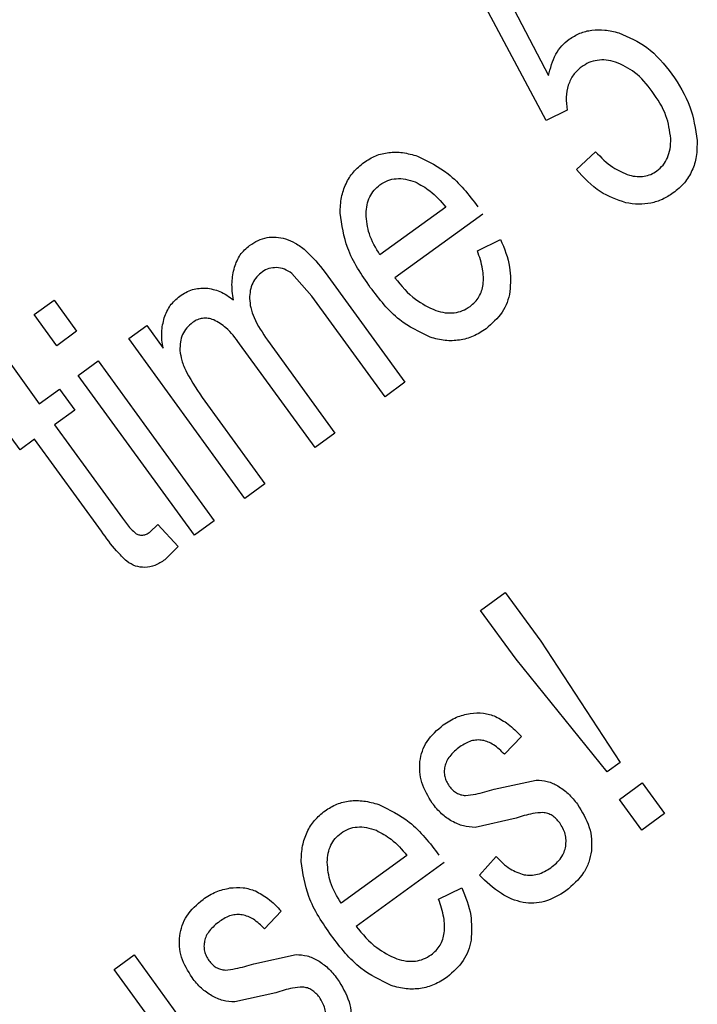
# Model space of a CAD drawing. Units: millimetres. Extents: x 111 to 6885, y 506 to 4451.
# Drawn here: x 4137 to 4141, y 2398 to 2404 of the extents above; entities that cross this region are included whole.
import ezdxf

# ---------------------------------------------------------------- set-up
doc = ezdxf.new("R2010")
doc.units = ezdxf.units.MM

msp = doc.modelspace()

# ---------------------------------------------------------------- linework, layer by layer
at = {"linetype": 'Continuous', "lineweight": 25}
for p, q in [((4139.8421, 2403.4015), (4139.4514, 2404.1347)), ((4139.6547, 2404.0504), (4139.8564, 2403.6641)), ((4139.9667, 2403.4623), (4139.8421, 2403.4015)), ((4140.0197, 2403.1136), (4140.1326, 2403.2172)), ((4139.2536, 2402.8929), (4138.8674, 2402.6123)), ((4139.4717, 2402.8518), (4138.9552, 2402.4764)), ((4139.4395, 2402.6354), (4139.575, 2402.7029)), ((4138.4677, 2402.3704), (4138.3502, 2402.5037)), ((4138.546, 2402.5084), (4139.0136, 2401.8646)), ((4136.8375, 2402.2612), (4136.9543, 2402.3461)), ((4136.9543, 2402.3461), (4137.0871, 2402.1634)), ((4138.8968, 2401.7797), (4138.4677, 2402.3704)), ((4136.9703, 2402.0785), (4136.8375, 2402.2612)), ((4137.3938, 2402.1204), (4137.4987, 2402.1966)), ((4137.4987, 2402.1966), (4137.5943, 2402.0651)), ((4137.0871, 2402.1634), (4136.9703, 2402.0785)), ((4138.0751, 2401.1827), (4137.3938, 2402.1204)), ((4136.6298, 2402.0659), (4136.8678, 2401.7383)), ((4138.486, 2401.4812), (4138.0433, 2402.0905)), ((4138.207, 2402.1109), (4138.6028, 2401.5661)), ((4137.0966, 2401.9046), (4137.2134, 2401.9894)), ((4137.2134, 2401.9894), (4137.8947, 2401.0517)), ((4137.7779, 2400.9669), (4137.0966, 2401.9046)), ((4139.0136, 2401.8646), (4138.8968, 2401.7797)), ((4136.8678, 2401.7383), (4136.9862, 2401.8243)), ((4136.9862, 2401.8243), (4137.076, 2401.7007)), ((4137.8385, 2401.7541), (4138.1919, 2401.2676)), ((4137.076, 2401.7007), (4136.9576, 2401.6146)), ((4136.9576, 2401.6146), (4137.356, 2401.0663)), ((4136.7549, 2401.4674), (4136.6651, 2401.591)), ((4138.6028, 2401.5661), (4138.486, 2401.4812)), ((4136.8408, 2401.5298), (4136.7549, 2401.4674)), ((4137.2327, 2400.9902), (4136.8408, 2401.5298)), ((4138.1919, 2401.2676), (4138.0751, 2401.1827)), ((4137.517, 2400.985), (4137.5642, 2401.0287)), ((4137.5642, 2401.0287), (4137.6821, 2400.8999)), ((4137.8947, 2401.0517), (4137.7779, 2400.9669)), ((4137.6821, 2400.8999), (4137.6049, 2400.8223)), ((4139.4573, 2400.5253), (4139.6028, 2400.6309)), ((4139.6028, 2400.6309), (4139.8113, 2400.344)), ((4139.6658, 2400.2384), (4139.4573, 2400.5253)), ((4139.8113, 2400.344), (4140.2763, 2399.6336)), ((4140.2, 2399.5783), (4139.6658, 2400.2384)), ((4139.6976, 2399.7851), (4139.5986, 2399.6808)), ((4140.2763, 2399.6336), (4140.2, 2399.5783)), ((4139.5365, 2399.4757), (4139.7846, 2399.53)), ((4140.2726, 2399.4165), (4140.4061, 2399.5135)), ((4140.4061, 2399.5135), (4140.5377, 2399.3325)), ((4140.4041, 2399.2355), (4140.2726, 2399.4165)), ((4139.6657, 2399.306), (4139.4253, 2399.252)), ((4140.5377, 2399.3325), (4140.4041, 2399.2355)), ((4139.0254, 2399.0878), (4138.6392, 2398.8071)), ((4139.4508, 2398.9718), (4139.5496, 2399.0814)), ((4139.2435, 2399.0465), (4138.727, 2398.6712)), ((4139.2113, 2398.8302), (4139.3468, 2398.8976)), ((4138.2879, 2398.761), (4138.1888, 2398.6566)), ((4137.3071, 2398.418), (4137.4247, 2398.5035)), ((4137.4247, 2398.5035), (4138.106, 2397.5658)), ((4138.1268, 2398.4514), (4138.3749, 2398.5058)), ((4137.6721, 2397.9156), (4137.3071, 2398.418)), ((4138.2559, 2398.2818), (4138.0155, 2398.2278))]:
    msp.add_line(p, q, dxfattribs=at)
for radius, start, end in [(82.2879, 334.686844, 216), (64.9745, 238.933504, 13.066496), (64.9463, 238.932813, 13.067187)]:
    msp.add_arc((4113.7257, 2419.2142), radius, start, end, dxfattribs=at)
for points, knots in [([(4053.6216, 2479.3182), (4055.5028, 2481.1031), (4059.2652, 2484.6728), (4065.5976, 2489.416), (4072.4735, 2493.6882), (4079.9636, 2497.3728), (4087.9403, 2500.3608), (4096.308, 2502.5623), (4104.9471, 2503.9115), (4113.7257, 2504.3659), (4122.5042, 2503.9115), (4131.1434, 2502.5623), (4139.5108, 2500.3607), (4147.4882, 2497.3732), (4154.9761, 2493.6864), (4161.8599, 2489.4223), (4168.1637, 2484.6505), (4173.913, 2479.4018), (4179.1619, 2473.6524), (4183.9337, 2467.3486), (4188.1979, 2460.4646), (4191.8847, 2452.9768), (4194.8721, 2444.9994), (4197.0738, 2436.6319), (4198.4229, 2427.9928), (4198.8773, 2419.2143), (4198.4235, 2410.4353), (4197.0717, 2401.7978), (4194.8798, 2393.4243), (4191.8566, 2385.4688), (4189.0137, 2379.4219), (4186.9644, 2376.1965), (4186.4072, 2375.3196)], [0, 0, 0, 0, 0.031556, 0.063112, 0.096143, 0.130013, 0.164585, 0.199702, 0.235193, 0.270874, 0.306555, 0.342046, 0.377164, 0.411735, 0.445605, 0.478636, 0.510191, 0.541748, 0.573303, 0.60486, 0.637892, 0.671761, 0.706333, 0.74145, 0.776942, 0.812622, 0.848303, 0.883794, 0.918912, 0.953483, 0.987353, 1, 1, 1, 1]), ([(4174.9285, 2433.9292), (4175.3391, 2431.99), (4176.1674, 2428.0783), (4176.7008, 2422.0457), (4176.6886, 2415.8838), (4176.0494, 2409.6596), (4174.7801, 2403.4619), (4172.8859, 2397.4002), (4170.3913, 2391.5599), (4167.3338, 2386.0211), (4163.7777, 2380.874), (4159.792, 2376.1719), (4155.4509, 2371.9558), (4150.78, 2368.2135), (4145.7775, 2364.9276), (4140.4262, 2362.1019), (4134.7228, 2359.764), (4128.7286, 2357.9728), (4122.5161, 2356.7763), (4116.1908, 2356.2086), (4109.8404, 2356.2803), (4103.5538, 2356.9882), (4097.4368, 2358.3036), (4091.5726, 2360.1962), (4086, 2362.5675), (4082.5356, 2364.5642), (4080.8181, 2365.5541)], [0, 0, 0, 0, 0.040069, 0.080827, 0.12223, 0.164567, 0.207175, 0.25, 0.292821, 0.33543, 0.37777, 0.419169, 0.459928, 0.5, 0.540068, 0.580827, 0.62223, 0.664567, 0.707175, 0.75, 0.792822, 0.83543, 0.87777, 0.919169, 0.959929, 1, 1, 1, 1]), ([(4178.6843, 2430.7451), (4178.9794, 2428.7882), (4179.5743, 2424.8441), (4179.7855, 2418.812), (4179.4221, 2411.6525), (4178.0162, 2403.4401), (4175.442, 2395.4511), (4172.3711, 2388.7756), (4169.2172, 2383.3482), (4165.5999, 2378.2954), (4161.5808, 2373.6641), (4157.2255, 2369.4918), (4152.5567, 2365.7681), (4147.5726, 2362.4784), (4142.2584, 2359.6257), (4135.6554, 2356.8289), (4127.6574, 2354.4984), (4119.3464, 2353.3207), (4112.0002, 2353.1624), (4105.7403, 2353.6257), (4099.6132, 2354.6666), (4093.6947, 2356.2634), (4088.0232, 2358.328), (4084.4558, 2360.1127), (4082.6858, 2360.9981)], [0, 0, 0, 0, 0.040234, 0.0810896, 0.1225262, 0.1859236, 0.2499702, 0.2926784, 0.3351959, 0.3774736, 0.4189077, 0.4597641, 0.5000003, 0.5402331, 0.5810891, 0.6225261, 0.6859232, 0.7499698, 0.7926781, 0.8351954, 0.8774735, 0.9189075, 0.9597646, 1, 1, 1, 1]), ([(4139.9772, 2403.8774), (4139.9978, 2403.8903), (4140.0389, 2403.9162), (4140.1116, 2403.9335), (4140.1896, 2403.9347), (4140.2417, 2403.922), (4140.2689, 2403.9153)], [0, 0, 0, 0, 0.238449, 0.474936, 0.72458, 1, 1, 1, 1]), ([(4140.2689, 2403.9153), (4140.3265, 2403.8905), (4140.4509, 2403.8371), (4140.5352, 2403.7307), (4140.5805, 2403.6735)], [0, 0, 0, 0, 0.462919, 1, 1, 1, 1]), ([(4139.8564, 2403.6641), (4139.8675, 2403.7074), (4139.8835, 2403.7702), (4139.9319, 2403.8398), (4139.9622, 2403.8649), (4139.9772, 2403.8774)], [0, 0, 0, 0, 0.530042, 0.767975, 1, 1, 1, 1]), ([(4140.2502, 2403.7438), (4140.2318, 2403.7484), (4140.1965, 2403.7573), (4140.1428, 2403.7556), (4140.0921, 2403.7424), (4140.063, 2403.7238), (4140.0482, 2403.7144)], [0, 0, 0, 0, 0.267118, 0.513509, 0.75281, 1, 1, 1, 1]), ([(4140.4656, 2403.5711), (4140.4337, 2403.6121), (4140.3753, 2403.6869), (4140.2892, 2403.7261), (4140.2502, 2403.7438)], [0, 0, 0, 0, 0.546888, 1, 1, 1, 1]), ([(4140.0482, 2403.7144), (4140.0317, 2403.7001), (4139.9979, 2403.6708), (4139.981, 2403.6293), (4139.9724, 2403.6081)], [0, 0, 0, 0, 0.487849, 1, 1, 1, 1]), ([(4140.5805, 2403.6735), (4140.6208, 2403.6115), (4140.6985, 2403.4919), (4140.7184, 2403.351), (4140.7279, 2403.2831)], [0, 0, 0, 0, 0.518715, 1, 1, 1, 1]), ([(4139.9724, 2403.6081), (4139.9666, 2403.5847), (4139.9546, 2403.5366), (4139.9626, 2403.4875), (4139.9667, 2403.4623)], [0, 0, 0, 0, 0.4845986, 1, 1, 1, 1]), ([(4140.5738, 2403.2942), (4140.5675, 2403.3401), (4140.5536, 2403.4408), (4140.4966, 2403.5252), (4140.4656, 2403.5711)], [0, 0, 0, 0, 0.45656, 1, 1, 1, 1]), ([(4140.4923, 2403.1049), (4140.5051, 2403.1158), (4140.5308, 2403.1375), (4140.5568, 2403.1829), (4140.5721, 2403.2359), (4140.5732, 2403.274), (4140.5738, 2403.2942)], [0, 0, 0, 0, 0.234098, 0.468026, 0.718904, 1, 1, 1, 1]), ([(4140.7279, 2403.2831), (4140.728, 2403.2516), (4140.728, 2403.1912), (4140.702, 2403.1057), (4140.6562, 2403.031), (4140.6116, 2402.9942), (4140.5888, 2402.9753)], [0, 0, 0, 0, 0.266633, 0.511136, 0.749752, 1, 1, 1, 1]), ([(4138.7731, 2403.1549), (4138.7957, 2403.1692), (4138.8404, 2403.1974), (4138.9194, 2403.2158), (4139.0036, 2403.2154), (4139.0591, 2403.1998), (4139.0881, 2403.1917)], [0, 0, 0, 0, 0.241572, 0.47836, 0.72642, 1, 1, 1, 1]), ([(4140.1326, 2403.2172), (4140.1645, 2403.1839), (4140.2215, 2403.1244), (4140.2975, 2403.0932), (4140.331, 2403.0795)], [0, 0, 0, 0, 0.558983, 1, 1, 1, 1]), ([(4139.0881, 2403.1917), (4139.1508, 2403.1606), (4139.2921, 2403.0905), (4139.3882, 2402.9647), (4139.4417, 2402.8947)], [0, 0, 0, 0, 0.4434482, 1, 1, 1, 1]), ([(4138.6333, 2402.8578), (4138.6347, 2402.8886), (4138.6373, 2402.9476), (4138.6645, 2403.0301), (4138.709, 2403.1017), (4138.7515, 2403.137), (4138.7731, 2403.1549)], [0, 0, 0, 0, 0.2700518, 0.5168984, 0.754864, 1, 1, 1, 1]), ([(4140.3097, 2402.9183), (4140.2577, 2402.9365), (4140.1444, 2402.9762), (4140.0635, 2403.0654), (4140.0197, 2403.1136)], [0, 0, 0, 0, 0.4591467, 1, 1, 1, 1]), ([(4140.331, 2403.0795), (4140.346, 2403.0763), (4140.3746, 2403.0702), (4140.4175, 2403.0721), (4140.4577, 2403.0828), (4140.4807, 2403.0975), (4140.4923, 2403.1049)], [0, 0, 0, 0, 0.269995, 0.518129, 0.75689, 1, 1, 1, 1]), ([(4138.8672, 2403.0237), (4138.882, 2403.0329), (4138.9113, 2403.0511), (4138.9634, 2403.0616), (4139.019, 2403.0588), (4139.0552, 2403.0465), (4139.0744, 2403.04)], [0, 0, 0, 0, 0.238717, 0.47334, 0.722005, 1, 1, 1, 1]), ([(4139.0744, 2403.04), (4139.1043, 2403.0238), (4139.1732, 2402.9863), (4139.2246, 2402.9267), (4139.2536, 2402.8929)], [0, 0, 0, 0, 0.433872, 1, 1, 1, 1]), ([(4138.7858, 2402.8529), (4138.787, 2402.8707), (4138.7893, 2402.9049), (4138.8054, 2402.9524), (4138.8308, 2402.9934), (4138.855, 2403.0136), (4138.8672, 2403.0237)], [0, 0, 0, 0, 0.272675, 0.521407, 0.758845, 1, 1, 1, 1]), ([(4140.5888, 2402.9753), (4140.568, 2402.9618), (4140.5272, 2402.9354), (4140.4573, 2402.9136), (4140.3838, 2402.9063), (4140.3349, 2402.9142), (4140.3097, 2402.9183)], [0, 0, 0, 0, 0.252251, 0.495198, 0.740583, 1, 1, 1, 1]), ([(4138.8107, 2402.4213), (4138.7593, 2402.4955), (4138.6674, 2402.6284), (4138.6437, 2402.7875), (4138.6333, 2402.8578)], [0, 0, 0, 0, 0.558559, 1, 1, 1, 1]), ([(4138.8674, 2402.6123), (4138.843, 2402.6521), (4138.7974, 2402.7263), (4138.7895, 2402.8128), (4138.7858, 2402.8529)], [0, 0, 0, 0, 0.53676, 1, 1, 1, 1]), ([(4138.1024, 2402.6676), (4138.1187, 2402.6782), (4138.1503, 2402.6988), (4138.2039, 2402.7152), (4138.2593, 2402.7188), (4138.2951, 2402.7103), (4138.3134, 2402.706)], [0, 0, 0, 0, 0.261583, 0.506124, 0.747425, 1, 1, 1, 1]), ([(4138.3134, 2402.706), (4138.3328, 2402.6985), (4138.3745, 2402.6823), (4138.4579, 2402.6195), (4138.5093, 2402.5546), (4138.546, 2402.5084)], [0, 0, 0, 0, 0.201313, 0.430855, 1, 1, 1, 1]), ([(4139.575, 2402.7029), (4139.5972, 2402.6494), (4139.638, 2402.5509), (4139.6327, 2402.4448), (4139.6302, 2402.3963)], [0, 0, 0, 0, 0.543528, 1, 1, 1, 1]), ([(4138.013, 2402.5396), (4138.0228, 2402.565), (4138.0419, 2402.6152), (4138.0824, 2402.6503), (4138.1024, 2402.6676)], [0, 0, 0, 0, 0.507434, 1, 1, 1, 1]), ([(4139.3958, 2402.3095), (4139.406, 2402.3178), (4139.426, 2402.334), (4139.4489, 2402.3651), (4139.465, 2402.4002), (4139.4771, 2402.4551), (4139.4728, 2402.5367), (4139.4514, 2402.6003), (4139.4395, 2402.6354)], [0, 0, 0, 0, 0.110463, 0.216462, 0.323054, 0.43459, 0.687668, 1, 1, 1, 1]), ([(4138.0071, 2402.3475), (4138.0023, 2402.382), (4137.9934, 2402.4464), (4138.0068, 2402.51), (4138.013, 2402.5396)], [0, 0, 0, 0, 0.534681, 1, 1, 1, 1]), ([(4138.2604, 2402.5374), (4138.2452, 2402.5369), (4138.2154, 2402.5358), (4138.1897, 2402.5204), (4138.1772, 2402.5129)], [0, 0, 0, 0, 0.508822, 1, 1, 1, 1]), ([(4138.3502, 2402.5037), (4138.336, 2402.5131), (4138.3086, 2402.5312), (4138.2761, 2402.5354), (4138.2604, 2402.5374)], [0, 0, 0, 0, 0.518029, 1, 1, 1, 1]), ([(4138.1772, 2402.5129), (4138.1656, 2402.5033), (4138.1427, 2402.4845), (4138.1187, 2402.4465), (4138.1041, 2402.4029), (4138.1027, 2402.3718), (4138.102, 2402.3556)], [0, 0, 0, 0, 0.247822, 0.486967, 0.733035, 1, 1, 1, 1]), ([(4138.9552, 2402.4764), (4138.9928, 2402.431), (4139.0595, 2402.3505), (4139.1533, 2402.3051), (4139.1942, 2402.2853)], [0, 0, 0, 0, 0.563248, 1, 1, 1, 1]), ([(4137.6923, 2402.3697), (4137.7165, 2402.3849), (4137.7637, 2402.4146), (4137.8192, 2402.4166), (4137.8463, 2402.4175)], [0, 0, 0, 0, 0.5134159, 1, 1, 1, 1]), ([(4137.8463, 2402.4175), (4137.8739, 2402.4128), (4137.9331, 2402.4026), (4137.9814, 2402.3667), (4138.0071, 2402.3475)], [0, 0, 0, 0, 0.467468, 1, 1, 1, 1]), ([(4139.1617, 2402.1287), (4139.0993, 2402.1592), (4138.959, 2402.2277), (4138.8636, 2402.3522), (4138.8107, 2402.4213)], [0, 0, 0, 0, 0.4446, 1, 1, 1, 1]), ([(4137.6012, 2402.2428), (4137.6114, 2402.2679), (4137.6315, 2402.3176), (4137.6722, 2402.3524), (4137.6923, 2402.3697)], [0, 0, 0, 0, 0.505107, 1, 1, 1, 1]), ([(4138.102, 2402.3556), (4138.1035, 2402.3378), (4138.1068, 2402.2994), (4138.1379, 2402.214), (4138.1782, 2402.1539), (4138.207, 2402.1109)], [0, 0, 0, 0, 0.198159, 0.427102, 1, 1, 1, 1]), ([(4139.6302, 2402.3963), (4139.6254, 2402.3749), (4139.6157, 2402.3326), (4139.5752, 2402.2525), (4139.5243, 2402.2082), (4139.4899, 2402.1783)], [0, 0, 0, 0, 0.247314, 0.490204, 1, 1, 1, 1]), ([(4139.1942, 2402.2853), (4139.2129, 2402.2802), (4139.2485, 2402.2706), (4139.3024, 2402.2708), (4139.3529, 2402.2825), (4139.3814, 2402.3005), (4139.3958, 2402.3095)], [0, 0, 0, 0, 0.274301, 0.523009, 0.759628, 1, 1, 1, 1]), ([(4137.5943, 2402.0651), (4137.5896, 2402.0964), (4137.5806, 2402.1561), (4137.5946, 2402.2148), (4137.6012, 2402.2428)], [0, 0, 0, 0, 0.52329, 1, 1, 1, 1]), ([(4137.8914, 2402.2311), (4137.8804, 2402.2344), (4137.8593, 2402.2409), (4137.8265, 2402.2409), (4137.7953, 2402.2329), (4137.7772, 2402.2214), (4137.7679, 2402.2156)], [0, 0, 0, 0, 0.264293, 0.508239, 0.748044, 1, 1, 1, 1]), ([(4138.0433, 2402.0905), (4138.0188, 2402.124), (4137.9771, 2402.1811), (4137.9164, 2402.2165), (4137.8914, 2402.2311)], [0, 0, 0, 0, 0.588014, 1, 1, 1, 1]), ([(4137.7679, 2402.2156), (4137.7557, 2402.2055), (4137.7319, 2402.1857), (4137.7073, 2402.1457), (4137.6934, 2402.0999), (4137.6934, 2402.0676), (4137.6934, 2402.0507)], [0, 0, 0, 0, 0.250472, 0.488992, 0.733379, 1, 1, 1, 1]), ([(4139.4899, 2402.1783), (4139.4652, 2402.1624), (4139.417, 2402.1314), (4139.3339, 2402.1086), (4139.2471, 2402.106), (4139.1908, 2402.1209), (4139.1617, 2402.1287)], [0, 0, 0, 0, 0.254328, 0.495772, 0.739407, 1, 1, 1, 1]), ([(4137.6934, 2402.0507), (4137.6963, 2402.0313), (4137.703, 2401.9873), (4137.7486, 2401.8848), (4137.8006, 2401.8093), (4137.8385, 2401.7541)], [0, 0, 0, 0, 0.176195, 0.398458, 1, 1, 1, 1]), ([(4137.356, 2401.0663), (4137.371, 2401.0449), (4137.3947, 2401.0113), (4137.426, 2400.9849), (4137.4373, 2400.9753)], [0, 0, 0, 0, 0.637499, 1, 1, 1, 1]), ([(4137.3815, 2400.8137), (4137.3611, 2400.8337), (4137.306, 2400.8877), (4137.261, 2400.9506), (4137.2327, 2400.9902)], [0, 0, 0, 0, 0.370473, 1, 1, 1, 1]), ([(4137.4373, 2400.9753), (4137.4436, 2400.9725), (4137.4559, 2400.9669), (4137.4767, 2400.9663), (4137.4977, 2400.9725), (4137.5103, 2400.9806), (4137.517, 2400.985)], [0, 0, 0, 0, 0.240597, 0.472173, 0.719197, 1, 1, 1, 1]), ([(4137.4871, 2400.7773), (4137.4686, 2400.7787), (4137.4302, 2400.7814), (4137.3981, 2400.8027), (4137.3815, 2400.8137)], [0, 0, 0, 0, 0.4839422, 1, 1, 1, 1]), ([(4137.6049, 2400.8223), (4137.5858, 2400.8096), (4137.5498, 2400.7858), (4137.5071, 2400.78), (4137.4871, 2400.7773)], [0, 0, 0, 0, 0.532067, 1, 1, 1, 1]), ([(4139.2386, 2399.8538), (4139.2637, 2399.8703), (4139.3122, 2399.9023), (4139.3689, 2399.9146), (4139.3963, 2399.9206)], [0, 0, 0, 0, 0.517812, 1, 1, 1, 1]), ([(4139.3963, 2399.9206), (4139.4227, 2399.9229), (4139.474, 2399.9273), (4139.5227, 2399.9109), (4139.5462, 2399.9029)], [0, 0, 0, 0, 0.516924, 1, 1, 1, 1]), ([(4139.5462, 2399.9029), (4139.5711, 2399.8891), (4139.6277, 2399.8579), (4139.6725, 2399.8112), (4139.6976, 2399.7851)], [0, 0, 0, 0, 0.4412338, 1, 1, 1, 1]), ([(4139.102, 2399.6395), (4139.1058, 2399.6599), (4139.1133, 2399.7008), (4139.1527, 2399.7801), (4139.2036, 2399.8238), (4139.2386, 2399.8538)], [0, 0, 0, 0, 0.238322, 0.4771, 1, 1, 1, 1]), ([(4139.5986, 2399.6808), (4139.5783, 2399.7011), (4139.5415, 2399.738), (4139.4816, 2399.7632), (4139.4359, 2399.7659), (4139.389, 2399.758), (4139.3581, 2399.7387), (4139.3367, 2399.7254)], [0, 0, 0, 0, 0.288139, 0.524828, 0.635785, 0.748753, 1, 1, 1, 1]), ([(4139.3367, 2399.7254), (4139.3151, 2399.7078), (4139.2844, 2399.6829), (4139.2568, 2399.6403), (4139.2504, 2399.6189), (4139.2474, 2399.6086)], [0, 0, 0, 0, 0.554106, 0.786293, 1, 1, 1, 1]), ([(4139.1743, 2399.3941), (4139.1503, 2399.4332), (4139.1152, 2399.4902), (4139.0983, 2399.5769), (4139.1008, 2399.6187), (4139.102, 2399.6395)], [0, 0, 0, 0, 0.521068, 0.76126, 1, 1, 1, 1]), ([(4139.2474, 2399.6086), (4139.2459, 2399.5987), (4139.2429, 2399.5792), (4139.2466, 2399.5496), (4139.2565, 2399.5208), (4139.2678, 2399.5036), (4139.2736, 2399.4947)], [0, 0, 0, 0, 0.2480336, 0.4893114, 0.7359303, 1, 1, 1, 1]), ([(4139.7846, 2399.53), (4139.8065, 2399.5287), (4139.8512, 2399.5259), (4139.8912, 2399.5058), (4139.9117, 2399.4956)], [0, 0, 0, 0, 0.489403, 1, 1, 1, 1]), ([(4139.2736, 2399.4947), (4139.28, 2399.4868), (4139.2923, 2399.4714), (4139.3155, 2399.4541), (4139.3413, 2399.4426), (4139.3597, 2399.4402), (4139.3691, 2399.439)], [0, 0, 0, 0, 0.267603, 0.514779, 0.754155, 1, 1, 1, 1]), ([(4139.3691, 2399.439), (4139.3892, 2399.4413), (4139.4461, 2399.448), (4139.501, 2399.4648), (4139.5365, 2399.4757)], [0, 0, 0, 0, 0.353067, 1, 1, 1, 1]), ([(4139.9117, 2399.4956), (4139.9325, 2399.4816), (4139.9766, 2399.4518), (4140.0093, 2399.4097), (4140.0266, 2399.3875)], [0, 0, 0, 0, 0.471424, 1, 1, 1, 1]), ([(4138.5449, 2399.3497), (4138.5675, 2399.3639), (4138.6122, 2399.3921), (4138.6912, 2399.4105), (4138.7754, 2399.4101), (4138.8308, 2399.3946), (4138.8599, 2399.3865)], [0, 0, 0, 0, 0.241591, 0.478399, 0.726479, 1, 1, 1, 1]), ([(4138.405, 2399.0525), (4138.4064, 2399.0833), (4138.4091, 2399.1423), (4138.4363, 2399.2248), (4138.4807, 2399.2965), (4138.5233, 2399.3318), (4138.5449, 2399.3497)], [0, 0, 0, 0, 0.270036, 0.516869, 0.755115, 1, 1, 1, 1]), ([(4138.8599, 2399.3865), (4138.9226, 2399.3554), (4139.0638, 2399.2852), (4139.16, 2399.1594), (4139.2135, 2399.0894)], [0, 0, 0, 0, 0.443569, 1, 1, 1, 1]), ([(4139.2899, 2399.2876), (4139.2687, 2399.3014), (4139.2243, 2399.3304), (4139.1915, 2399.3722), (4139.1743, 2399.3941)], [0, 0, 0, 0, 0.475894, 1, 1, 1, 1]), ([(4140.0266, 2399.3875), (4140.0535, 2399.3439), (4140.0927, 2399.2803), (4140.1116, 2399.1838), (4140.109, 2399.1373), (4140.1077, 2399.1142)], [0, 0, 0, 0, 0.52176, 0.761994, 1, 1, 1, 1]), ([(4139.4253, 2399.252), (4139.402, 2399.2534), (4139.3545, 2399.2561), (4139.3117, 2399.2769), (4139.2899, 2399.2876)], [0, 0, 0, 0, 0.4898, 1, 1, 1, 1]), ([(4139.8234, 2399.3393), (4139.8035, 2399.3377), (4139.7496, 2399.3333), (4139.6981, 2399.3166), (4139.6657, 2399.306)], [0, 0, 0, 0, 0.369699, 1, 1, 1, 1]), ([(4139.922, 2399.2791), (4139.9084, 2399.2949), (4139.8884, 2399.3179), (4139.8518, 2399.3349), (4139.8329, 2399.3378), (4139.8234, 2399.3393)], [0, 0, 0, 0, 0.518773, 0.758197, 1, 1, 1, 1]), ([(4138.639, 2399.2184), (4138.6538, 2399.2276), (4138.683, 2399.2459), (4138.7352, 2399.2565), (4138.7908, 2399.2534), (4138.827, 2399.2413), (4138.8462, 2399.2349)], [0, 0, 0, 0, 0.239039, 0.473602, 0.722094, 1, 1, 1, 1]), ([(4138.8462, 2399.2349), (4138.8761, 2399.2186), (4138.945, 2399.1812), (4138.9963, 2399.1215), (4139.0254, 2399.0878)], [0, 0, 0, 0, 0.433811, 1, 1, 1, 1]), ([(4139.9575, 2399.1416), (4139.9586, 2399.1537), (4139.9609, 2399.1774), (4139.9536, 2399.2261), (4139.9348, 2399.2577), (4139.922, 2399.2791)], [0, 0, 0, 0, 0.248995, 0.492154, 1, 1, 1, 1]), ([(4138.5576, 2399.0476), (4138.5588, 2399.0655), (4138.5611, 2399.0997), (4138.5771, 2399.1472), (4138.6027, 2399.1881), (4138.6268, 2399.2083), (4138.639, 2399.2184)], [0, 0, 0, 0, 0.273279, 0.521947, 0.75886, 1, 1, 1, 1]), ([(4139.8701, 2399.0147), (4139.892, 2399.033), (4139.9236, 2399.0593), (4139.9495, 2399.1061), (4139.9549, 2399.1299), (4139.9575, 2399.1416)], [0, 0, 0, 0, 0.536806, 0.772917, 1, 1, 1, 1]), ([(4140.1077, 2399.1142), (4140.1036, 2399.0918), (4140.0954, 2399.0469), (4140.0524, 2398.9601), (4139.9968, 2398.9122), (4139.9586, 2398.8794)], [0, 0, 0, 0, 0.239103, 0.478004, 1, 1, 1, 1]), ([(4138.5824, 2398.6162), (4138.5311, 2398.6904), (4138.4392, 2398.8232), (4138.4155, 2398.9823), (4138.405, 2399.0525)], [0, 0, 0, 0, 0.558696, 1, 1, 1, 1]), ([(4139.5496, 2399.0814), (4139.575, 2399.0544), (4139.6211, 2399.0053), (4139.6846, 2398.9839), (4139.7131, 2398.9743)], [0, 0, 0, 0, 0.551736, 1, 1, 1, 1]), ([(4138.6392, 2398.8071), (4138.6148, 2398.847), (4138.5692, 2398.9211), (4138.5613, 2399.0076), (4138.5576, 2399.0476)], [0, 0, 0, 0, 0.537006, 1, 1, 1, 1]), ([(4139.7131, 2398.9743), (4139.7264, 2398.9726), (4139.753, 2398.9694), (4139.8087, 2398.9776), (4139.8452, 2398.9996), (4139.8701, 2399.0147)], [0, 0, 0, 0, 0.241673, 0.481877, 1, 1, 1, 1]), ([(4139.9586, 2398.8794), (4139.9184, 2398.8546), (4139.8598, 2398.8185), (4139.7705, 2398.8053), (4139.682, 2398.8115), (4139.5652, 2398.8618), (4139.4914, 2398.9327), (4139.4508, 2398.9718)], [0, 0, 0, 0, 0.24396, 0.355292, 0.466129, 0.706293, 1, 1, 1, 1]), ([(4137.8289, 2398.8296), (4137.854, 2398.8461), (4137.9025, 2398.878), (4137.9592, 2398.8904), (4137.9865, 2398.8963)], [0, 0, 0, 0, 0.517812, 1, 1, 1, 1]), ([(4137.9865, 2398.8963), (4138.013, 2398.8986), (4138.0642, 2398.903), (4138.1129, 2398.8867), (4138.1364, 2398.8788)], [0, 0, 0, 0, 0.517028, 1, 1, 1, 1]), ([(4138.1364, 2398.8788), (4138.1614, 2398.865), (4138.2179, 2398.8337), (4138.2628, 2398.787), (4138.2879, 2398.761)], [0, 0, 0, 0, 0.4416, 1, 1, 1, 1]), ([(4139.3468, 2398.8976), (4139.369, 2398.8441), (4139.4098, 2398.7457), (4139.4044, 2398.6395), (4139.402, 2398.591)], [0, 0, 0, 0, 0.543158, 1, 1, 1, 1]), ([(4137.6923, 2398.6152), (4137.696, 2398.6357), (4137.7035, 2398.6766), (4137.743, 2398.7558), (4137.7939, 2398.7995), (4137.8289, 2398.8296)], [0, 0, 0, 0, 0.238322, 0.4771, 1, 1, 1, 1]), ([(4139.1676, 2398.5044), (4139.1778, 2398.5126), (4139.1978, 2398.5288), (4139.2208, 2398.5599), (4139.2367, 2398.5951), (4139.249, 2398.6499), (4139.2446, 2398.7315), (4139.2231, 2398.7951), (4139.2113, 2398.8302)], [0, 0, 0, 0, 0.110494, 0.216574, 0.323161, 0.434748, 0.687902, 1, 1, 1, 1]), ([(4138.1888, 2398.6566), (4138.1686, 2398.6768), (4138.1317, 2398.7137), (4138.0718, 2398.7389), (4138.0262, 2398.7416), (4137.9793, 2398.7338), (4137.9483, 2398.7145), (4137.927, 2398.7012)], [0, 0, 0, 0, 0.2880609, 0.5248418, 0.6356976, 0.7486651, 1, 1, 1, 1]), ([(4137.927, 2398.7012), (4137.9053, 2398.6836), (4137.8746, 2398.6587), (4137.847, 2398.6162), (4137.8407, 2398.5947), (4137.8377, 2398.5843)], [0, 0, 0, 0, 0.553382, 0.785555, 1, 1, 1, 1]), ([(4138.727, 2398.6712), (4138.7646, 2398.6259), (4138.8313, 2398.5454), (4138.925, 2398.4999), (4138.966, 2398.48)], [0, 0, 0, 0, 0.5631125, 1, 1, 1, 1]), ([(4137.7645, 2398.37), (4137.7405, 2398.409), (4137.7054, 2398.466), (4137.6886, 2398.5527), (4137.691, 2398.5944), (4137.6923, 2398.6152)], [0, 0, 0, 0, 0.520909, 0.76117, 1, 1, 1, 1]), ([(4138.9335, 2398.3235), (4138.8711, 2398.354), (4138.7308, 2398.4226), (4138.6354, 2398.547), (4138.5824, 2398.6162)], [0, 0, 0, 0, 0.4446, 1, 1, 1, 1]), ([(4139.402, 2398.591), (4139.3971, 2398.5697), (4139.3875, 2398.5273), (4139.3469, 2398.4473), (4139.2961, 2398.4031), (4139.2617, 2398.3731)], [0, 0, 0, 0, 0.247413, 0.49, 1, 1, 1, 1]), ([(4137.8377, 2398.5843), (4137.8361, 2398.5745), (4137.8331, 2398.555), (4137.8369, 2398.5254), (4137.8468, 2398.4966), (4137.8581, 2398.4794), (4137.8639, 2398.4705)], [0, 0, 0, 0, 0.2480336, 0.4893114, 0.7359303, 1, 1, 1, 1]), ([(4138.3749, 2398.5058), (4138.3967, 2398.5044), (4138.4414, 2398.5016), (4138.4815, 2398.4816), (4138.5019, 2398.4713)], [0, 0, 0, 0, 0.489403, 1, 1, 1, 1]), ([(4138.966, 2398.48), (4138.9847, 2398.475), (4139.0203, 2398.4655), (4139.0742, 2398.4654), (4139.1246, 2398.4774), (4139.1532, 2398.4953), (4139.1676, 2398.5044)], [0, 0, 0, 0, 0.274175, 0.522879, 0.759632, 1, 1, 1, 1]), ([(4137.8639, 2398.4705), (4137.8703, 2398.4625), (4137.8825, 2398.4471), (4137.9058, 2398.4298), (4137.9316, 2398.4184), (4137.95, 2398.4159), (4137.9593, 2398.4147)], [0, 0, 0, 0, 0.26749, 0.514929, 0.754358, 1, 1, 1, 1]), ([(4137.9593, 2398.4147), (4137.9794, 2398.4171), (4138.0363, 2398.4238), (4138.0913, 2398.4406), (4138.1268, 2398.4514)], [0, 0, 0, 0, 0.353178, 1, 1, 1, 1]), ([(4138.5019, 2398.4713), (4138.5227, 2398.4573), (4138.5669, 2398.4276), (4138.5996, 2398.3855), (4138.6169, 2398.3632)], [0, 0, 0, 0, 0.471424, 1, 1, 1, 1]), ([(4137.8801, 2398.2633), (4137.859, 2398.2771), (4137.8145, 2398.3062), (4137.7817, 2398.348), (4137.7645, 2398.37)], [0, 0, 0, 0, 0.475624, 1, 1, 1, 1]), ([(4138.6169, 2398.3632), (4138.6437, 2398.3197), (4138.6829, 2398.2561), (4138.7019, 2398.1595), (4138.6993, 2398.1131), (4138.698, 2398.09)], [0, 0, 0, 0, 0.52176, 0.761994, 1, 1, 1, 1]), ([(4139.2617, 2398.3731), (4139.237, 2398.3572), (4139.1887, 2398.3263), (4139.1057, 2398.3033), (4139.0189, 2398.3009), (4138.9626, 2398.3158), (4138.9335, 2398.3235)], [0, 0, 0, 0, 0.254306, 0.495824, 0.739429, 1, 1, 1, 1]), ([(4138.4136, 2398.3151), (4138.3937, 2398.3134), (4138.3399, 2398.309), (4138.2884, 2398.2923), (4138.2559, 2398.2818)], [0, 0, 0, 0, 0.369583, 1, 1, 1, 1]), ([(4138.5123, 2398.2548), (4138.4986, 2398.2706), (4138.4787, 2398.2937), (4138.442, 2398.3107), (4138.4231, 2398.3136), (4138.4136, 2398.3151)], [0, 0, 0, 0, 0.5186453, 0.7580111, 1, 1, 1, 1]), ([(4138.0155, 2398.2278), (4137.9922, 2398.2291), (4137.9447, 2398.2318), (4137.902, 2398.2527), (4137.8801, 2398.2633)], [0, 0, 0, 0, 0.489693, 1, 1, 1, 1]), ([(4138.5478, 2398.1174), (4138.5489, 2398.1294), (4138.5512, 2398.1532), (4138.5439, 2398.2018), (4138.525, 2398.2335), (4138.5123, 2398.2548)], [0, 0, 0, 0, 0.24901, 0.492213, 1, 1, 1, 1])]:
    msp.add_open_spline(points, degree=3, knots=knots, dxfattribs=at)

doc.saveas('drawing.dxf')
